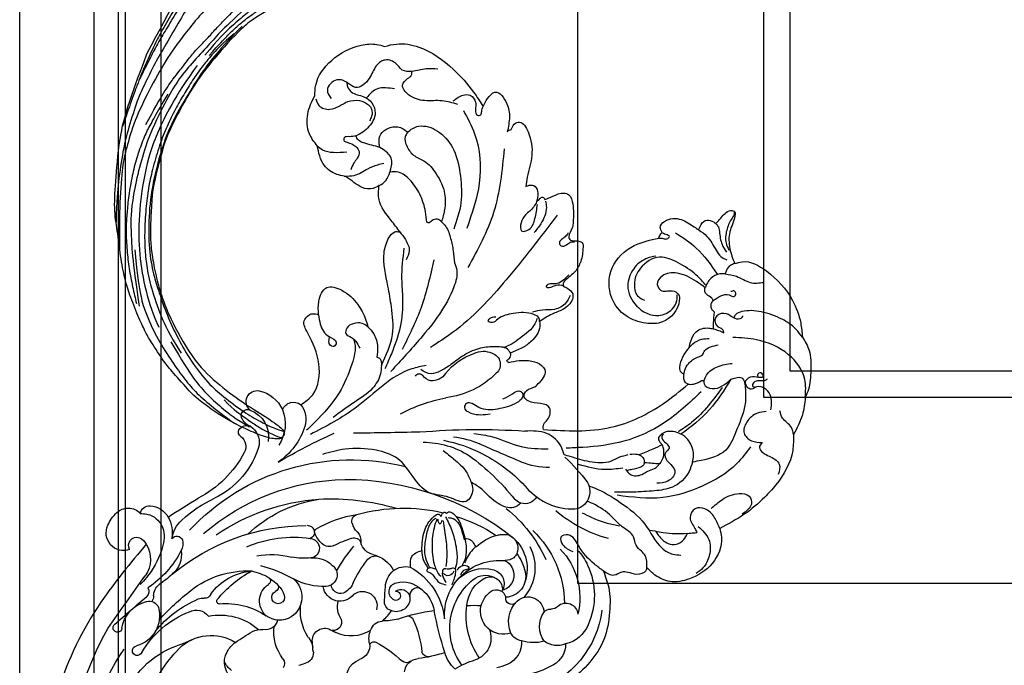
# Model space of a CAD drawing. Units: millimetres. Extents: x 578 to 2258, y 633 to 1821.
# Drawn here: x 1972 to 2014, y 927 to 954 of the extents above; entities that cross this region are included whole.
import ezdxf
from ezdxf.xclip import XClip

# ---------------------------------------------------------------- set-up
doc = ezdxf.new("R2010")
doc.units = ezdxf.units.MM
doc.header["$XCLIPFRAME"] = 2
doc.layers.add('H-06.木作(細線)', color=8, linetype='Continuous')
doc.layers.add('H-08.木作(細線)', color=8, linetype='Continuous')

# ---------------------------------------------------------------- blocks, each defined once
blk = doc.blocks.new('SE-21051L')
at = {"layer": 'H-08.木作(細線)'}
for p, q in [((-61.07, -58.19), (-60.73, -57.41)), ((-60.73, -57.41), (-60.4, -56.67))]:
    blk.add_line(p, q, dxfattribs=at)
for centre, radius, start, end in [((6.58, 66.28), 4.45, 107.37, 197.6764), ((8.31, 61.27), 9.75, 83.7632, 108.2637), ((9.08, 66.22), 4.75, 311.5384, 86.5022), ((5.11, 61.01), 6.4, 156.2913, 209.4435), ((1.55, 62.53), 2.52, 71.6229, 155.4341), ((10.34, 61.56), 2.19, 30.2235, 170.2342), ((12.25, 61.58), 4.09, 175.0853, 210.82), ((15.5, 63.31), 7.76, 209.4915, 275.8958), ((43.16, -31.92), 99.81, 115.915, 121.3733), ((7.44, 63.04), 9.45, 213.2419, 249.2069), ((88.47, -543.15), 603.07, 95.21991, 96.8738), ((261.42, -591.27), 687.2, 109.53443, 110.48671), ((32.13, 55.27), 1.2, 251.5347, 113.7616), ((33.79, -28.03), 85.45, 21.0555, 90.1245), ((-33.02, 50.55), 9.33, 163.7805, 215.1487), ((-39.18, 52.17), 2.96, 11.017, 160.5326), ((-34.6, 52.59), 1.68, 26.0786, 175.0431), ((-36.56, 51.15), 4.09, 350.8207, 32.1761), ((-25.01, 78.19), 29.69, 268.9808, 303.0792), ((8.63, 22.63), 33.23, 107.6938, 126.0837), ((1.2, 46.82), 7.93, 68.6584, 109.681), ((4.35, 52.56), 1.67, 99.1928, 217.3352), ((6.64, 77.38), 26.94, 268.0119, 296.8889), ((20.44, 54.23), 1.83, 208.3124, 285.0491), ((28.59, 46.14), 8.59, 68.4033, 137.9445), ((13.85, -6.45), 59.28, 103.7024, 165.0444), ((-28.82, 51.5), 7.55, 170.6059, 250.7652), ((-30.03, 50.26), 2.5, 93.8071, 174.6812), ((-27.13, 50.97), 5.41, 185.0449, 247.2434), ((-30.27, 51.39), 1.37, 1.6603, 86.672), ((-25.48, 51.97), 3.47, 188.8934, 268.9546), ((5.93, 54.87), 4.42, 228.852, 267.0322), ((9.94, 55.89), 6.88, 231.9985, 290.6524), ((4.64, 74.68), 26.39, 287.0457, 296.87), ((18.09, 47.4), 4.04, 62.729, 112.15), ((21.38, 53.5), 2.89, 240.2423, 272.1872), ((24.06, 50), 2.65, 134.4866, 220.2343), ((41.69, -7.8), 58.99, 62.4506, 95.2891), ((-23.98, 68.12), 22.74, 256.6917, 304.9944), ((32.69, -3.25), 56.48, 111.0815, 150.6709), ((27.91, 54.28), 8.38, 225.5533, 315.5377), ((34.93, 47.63), 1.29, 262.0843, 142.8557), ((-40.97, 41.94), 3.26, 84.1914, 187.6952), ((-32.57, 51.76), 10.41, 219.1874, 274.0653), ((19.11, -8.71), 59.7, 109.937, 149.7216), ((42.5, -26.96), 75.6, 103.5765, 112.3545), ((32.93, 16.69), 29.62, 99.5977, 127.758), ((35.39, 20.25), 26.1, 91.4096, 129.0932), ((22.69, -6.08), 56.38, 116.6727, 146.6337), ((23.22, 20.28), 24.57, 112.6705, 153.3509), ((43.95, 21.75), 23.08, 79.0587, 131.7768), ((-38.53, 43.8), 6.12, 202.0713, 259.9375), ((17, 37.4), 3.49, 129.3137, 155.9058), ((21.25, 37.13), 4.1, 124.5174, 203.7844), ((65.99, -118.23), 183.34, 120.7494, 126.0586), ((-35.82, 54.84), 17.48, 257.4954, 297.5137), ((13.69, 22.87), 15.02, 96.1937, 145.8275), ((12.29, 39.42), 1.64, 262.137, 338.771), ((32.43, 26.23), 12.38, 106.3488, 182.7207), ((11.08, 57.48), 25.47, 303.5935, 313.3823), ((39.2, -0.98), 40.41, 81.7381, 104.6965), ((4.1, 2.41), 36.32, 107.6362, 141.6832), ((15.53, 10.45), 31.71, 127.656, 159.0609), ((18.27, 3.53), 32.57, 100.351, 121.4934), ((29.81, 23.32), 20.07, 145.9894, 183.9087), ((12.52, 34.85), 0.724, 334.9637, 98.1377), ((29.62, 25.16), 15.92, 139.6002, 191.6642), ((14.44, 17.8), 22.51, 140.8292, 164.7599), ((35.18, 20.37), 37.61, 165.388, 179.9578), ((15.71, 26.65), 15.18, 162.1438, 180.6813), ((1.61, 26.48), 1.08, 180.5872, 302.8779), ((-564.33, 317.39), 596.25, 328.97481, 330.67991), ((27.86, -8.13), 61.84, 147.6769, 167.2065), ((9.54, 26.08), 8.94, 179.8605, 218.9896), ((4.62, 20.88), 5.28, 11.748, 117.348), ((38.35, -14.81), 44.39, 114.3127, 121.2479), ((23.18, 19.6), 6.8, 88.6145, 117.2017), ((23.39, 20.68), 5.72, 3.362, 90.5044), ((21.75, 22.44), 5.43, 5.3579, 37.2999), ((30.57, -14.19), 72.38, 150.5464, 189.1639), ((-3.35, -2.88), 28.06, 119.0239, 143.0949), ((-16.58, 20.84), 0.903, 53.8411, 114.9353), ((-15.24, 23.18), 1.81, 243.2415, 309.737), ((-21.51, 16.84), 7.24, 11.3638, 39.0197), ((-11.7, 20.65), 2.64, 154.505, 323.0272), ((-23.91, 29.05), 17.46, 325.1029, 342.2238), ((2.05, 24.03), 1.32, 224.5044, 308.8744), ((3.9, 21.59), 1.74, 220.9445, 125.946), ((3.88, 21.14), 5.97, 299.4001, 7.8367), ((17.73, 19.27), 4.56, 121.9151, 158.6902), ((-3.89, 14.96), 7.02, 144.2269, 194.4619), ((-18.39, 20.33), 15.96, 327.4028, 0.2521), ((3.89, 21.7), 6.46, 191.5865, 296.8731), ((10.24, 22.01), 3.42, 254.6321, 341.5565), ((6.94, 7.85), 11.66, 23.0129, 68.7646), ((-65.94, 17.19), 1.21, 89.1401, 203.7248), ((-70.15, 15.18), 3.46, 344.2194, 26.0974), ((-29.83, -21.45), 46.03, 123.3383, 139.5069), ((-17.24, 17.64), 2.9, 305.8044, 12.5487), ((-70.97, 16.26), 4.62, 275.7487, 334.1501), ((6.71, -18.62), 46.02, 134.9229, 164.1498), ((-24.49, 12.75), 1.78, 39.1147, 136.7007), ((-26.68, 10.25), 5.08, 15.3111, 45.4586), ((-3.88, -3.44), 22.05, 121.9038, 135.4639), ((-1.83, 3.61), 12.52, 26.8488, 72.8443), ((-67.94, -4.51), 16.38, 99.0239, 132.0291), ((-18.22, 12.77), 3.75, 198.3463, 245.2355), ((-18.39, 10.61), 1.87, 130.5746, 221.337), ((-10.43, -26.08), 37.38, 89.1151, 101.7408), ((-7.57, 13.45), 3.13, 184.4376, 326.9062), ((-7.3, 8.78), 4.59, 277.3065, 52.8508), ((-7.37, 8.69), 2.53, 313.7648, 55.54), ((19.72, 13.4), 2.27, 205.8912, 272.4807), ((-83.36, 21.85), 22.86, 285.5533, 324.095), ((101.89, -94.95), 187.46, 145.9267, 154.5802), ((-31.39, -3.29), 22.98, 150.7519, 183.5549), ((-22.53, 6.21), 4.18, 342.651, 49.0623), ((7.97, 4.93), 3.38, 54.9241, 169.4209), ((14.91, 11.63), 6.06, 203.037, 230.6061), ((-75.79, 3.01), 5.59, 123.9416, 175.7465), ((-16.07, 2.8), 2.84, 95.0628, 170.0099), ((-11.7, -24.9), 30.88, 85.0848, 98.5962), ((-8.66, 10.95), 5.11, 265.5593, 306.6652), ((-4.72, 0.99), 6.25, 27.8936, 74.637), ((64.25, 2.82), 59.66, 177.374, 179.3549), ((-1.36, -11.01), 21.84, 51.7197, 58.925), ((13.73, 8.83), 3.12, 239.9802, 315.7097), ((-24.75, 50.63), 59.93, 312.7983, 314.3876), ((-78.3, 2.77), 3.13, 167.8039, 290.0515), ((-20.67, -8.12), 35.8, 161.2664, 179.0249), ((-10.93, 2.64), 7.96, 162.9855, 215.0228), ((-5.13, 0.67), 3.9, 113.988, 256.2728), ((-5, 4.03), 9.61, 298.1562, 356.7673), ((2.51, 5.48), 2.31, 222.5638, 335.3801), ((-36.57, -7.3), 21.95, 156.3594, 175.4325), ((-15.16, -6.96), 5.53, 114.5046, 163.9274), ((-15.34, -7.93), 6.36, 64.5283, 109.3761), ((-68.97, -124.31), 134.5, 63.701, 65.2239), ((10.12, 3.26), 64.94, 187.0569, 201.906), ((-9.7, -9.17), 7.26, 137.1275, 194.1604), ((-13.15, -5.87), 2.49, 354.5129, 138.7627), ((-11.91, -7.36), 2.46, 113.8874, 230.2469), ((-11.87, -5.8), 1.24, 146.3172, 345.7249), ((-10.22, -6.09), 2.51, 347.515, 70.5033), ((-1.22, -7.95), 3.59, 77.8683, 145.2737), ((-0.96, -9.72), 5.3, 45.8101, 84.6868), ((11.4, -9.88), 5.54, 41.3151, 129.8146), ((-743.24, 58.11), 687.74, 353.67395, 354.68888), ((-16.39, -9.33), 40.12, 177.3939, 199.2939), ((-2.42, -5.52), 18.06, 179.6954, 234.7489), ((-11.43, -6.19), 3.69, 236.2089, 352.9826), ((-7.7, 2.21), 8.85, 269.5584, 293.485), ((-18.5, 1.89), 16.31, 316.3239, 331.4608), ((37.05, -7.71), 35.44, 179.1948, 193.3629), ((2.79, -7.27), 1.19, 79.0664, 177.2448), ((5.11, -2.63), 4.06, 234.1512, 312.4765), ((6.71, -18.62), 46.02, 168.5962, 183.51), ((-15.14, -10.51), 1.66, 105.4495, 195.2559), ((-14.96, -11.63), 2.79, 58.1978, 103.0268), ((23.77, -43.96), 46.1, 131.3812, 143.8014), ((-7.84, -9.69), 9, 188.0377, 231.5983), ((-7.06, -11.98), 1.84, 159.4335, 214.9723), ((12.86, 2.59), 26.51, 216.0976, 235.6976), ((-80.11, -15.08), 20.59, 330.9803, 352.7574), ((-20.86, -32.71), 14.81, 57.187, 156.4978), ((-21.39, -27.55), 9.63, 101.7067, 167.0811), ((-86.55, -102.23), 112.5, 43.5288, 49.4566), ((3.17, -21.36), 3.87, 65.6696, 147.0153), ((0.94, -16.29), 1.67, 291.1424, 13.5186), ((-53.53, -22.21), 3.61, 351.1437, 20.0885), ((-9.83, -13.92), 37.55, 189.691, 216.416), ((-19.52, -37.38), 16.77, 24.7095, 114.9193), ((-29.03, 1.66), 35.72, 312.3111, 324.1561), ((-3.52, -20.57), 1.91, 329.6631, 41.191), ((-69.65, -28.03), 16.33, 329.0769, 19.4495), ((-53.53, -22.21), 3.61, 270.93, 347.2365), ((-23.73, -26.74), 5.39, 121.989, 183.0723), ((-22.78, -31.93), 9.05, 64.8511, 125.0122), ((32.5, -54.76), 60.07, 148.9022, 152.5645), ((-26.1, -42.2), 19.81, 25.851, 68.8042), ((-29.98, -23.34), 11.15, 192.3336, 264.0882), ((-27.12, -26.31), 3.77, 166.0078, 270.5522), ((-25.79, -27.02), 3.33, 131.0786, 247.06), ((-11.46, -31.2), 9.14, 12.2503, 44.8819), ((-20.27, -16.03), 47.63, 193.5913, 204.5922), ((-34.54, -27.59), 18.78, 180.4115, 181.0012), ((-23.7, -21.91), 15.49, 205.622, 225.9449), ((-30.13, -27.03), 4.31, 177.0798, 314.9479), ((-24.23, -29.84), 2.6, 117.951, 228.1258), ((-22.4, -34.48), 7.57, 77.8434, 113.6754), ((-22.42, -33.09), 6.22, 312.3806, 75.0252), ((-18.64, -22.61), 27.36, 194.3678, 240.1177), ((-30.82, -24.19), 12.11, 212.7737, 282.1709), ((9.76, -50.53), 24.57, 120.0291, 133.8595), ((-89.24, -39.21), 37.16, 346.0943, 10.9272), ((-30.74, -28.82), 5.62, 228.5683, 328.2407), ((-26.47, -33.32), 1.62, 291.2576, 71.7911), ((-11.44, -28.26), 6.18, 218.563, 312.5827), ((-59.42, -33.45), 4.8, 209.9695, 321.8761), ((-25.22, -39.04), 4.29, 108.4305, 239.0273), ((-24.36, -42.37), 7.72, 37.3237, 106.6208), ((-26.43, -32.78), 18.79, 196.8855, 254.6094), ((-21.26, -39.79), 3.69, 337.6934, 34.6364), ((-17.85, -30.7), 12.66, 306.33, 319.4913), ((-28.67, -38.93), 11.06, 316.1702, 348.1809), ((-14.3, -35.83), 6.43, 236.539, 307.8978), ((-35.05, -39.45), 11.73, 194.3509, 218.6437), ((-31.45, -42.54), 2.74, 286.2081, 328.849), ((-27.33, -44.62), 1.9, 92.891, 159.7522), ((-26.76, -49.36), 6.67, 24.5912, 95.6902), ((-27.34, -32.94), 21.82, 300.0639, 333.6987), ((-28.62, -35.58), 19.2, 215.6913, 264.9886), ((-29.69, -48.21), 3.2, 108.2638, 237.3057), ((-26.67, -47.26), 6.02, 309.3552, 6.4312), ((-25.67, -31.56), 26.38, 247.9292, 312.2763), ((-29.26, -46.15), 8.61, 263.0666, 318.0112), ((-19.71, -46.53), 6.24, 239.7105, 301.9822)]:
    blk.add_arc(centre, radius, start, end, dxfattribs=at)
for points in [[(-118.44, 78.77), (-120.99, 79.91), (-128.92, 79.44), (-136.36, 74.51), (-138.57, 70.97), (-139.13, 68.87)], [(-140.81, 53.38), (-139.32, 56.18), (-136.85, 59.18), (-135.93, 61.61), (-136.65, 64.22), (-135.76, 67.25), (-133.49, 68.27), (-129.61, 68.27), (-125.72, 70.28), (-125.72, 72.71), (-125.03, 75.67), (-121.38, 76.55), (-119.92, 74.56)], [(-117.82, 78.08), (-116.68, 76.54), (-117.23, 73.42), (-121.36, 70.25), (-123.13, 67.68), (-123.32, 64.93), (-122.68, 63.67), (-121.09, 62.75), (-119.68, 62.67)], [(-107.01, 71.63), (-108.79, 75.02), (-113.19, 78.01), (-118.44, 78.77)], [(-107.01, 71.63), (-106.75, 69.88), (-107.6, 67), (-109.46, 63.85)], [(-103.48, 61.31), (-102.87, 63.32), (-103.38, 67.46), (-107.01, 71.63)], [(-139.13, 68.87), (-141.24, 66.41), (-143.47, 60.76), (-142.78, 49.72), (-140.11, 42.01), (-138, 37.88)], [(2.34, 64.93), (1.38, 61.65), (3.27, 57.29), (8.26, 55.07), (16.6, 55.07), (19, 55.61)], [(-103.48, 61.31), (-104.93, 59.09), (-108.28, 56.76), (-110.52, 54.94), (-111.67, 53.75)], [(-105.81, 51.89), (-104.33, 52.93), (-103.14, 55.63), (-103.48, 60.59), (-103.48, 61.31)], [(8.74, 59.49), (28.34, 62.48), (54.64, 60.86), (80.4, 49.95), (99.39, 34.01), (105.66, 24.5)], [(-135.13, 44.1), (-133.92, 48.23), (-131.7, 52.37), (-130.96, 56.88), (-132.44, 59.56), (-134.61, 59.24), (-135.98, 58.79), (-136.85, 59.18)], [(-121.86, 52.19), (-123.63, 51.52), (-125.28, 49.87), (-126.17, 44.71), (-123.9, 39.05), (-118.66, 34.08), (-112.52, 30.48), (-105.35, 28.68)], [(-121.86, 52.19), (-120.61, 52.19), (-118.83, 50.77), (-117.47, 47.84), (-117.47, 44.62), (-116.07, 40.08), (-112.43, 35.43), (-108.77, 33.39), (-105.53, 32.53)], [(-97.68, 40.95), (-99.22, 44.51), (-102.47, 50.06), (-105.81, 51.89)], [(-67.61, 49.17), (-70.7, 50.82), (-75.02, 50.82), (-76.38, 46.93), (-75.11, 41.29), (-72.73, 37.55), (-71.27, 36)], [(-44.21, 41.5), (-48.1, 40.05), (-56.11, 42.64), (-61.97, 49.42), (-64.28, 51.72), (-67.07, 50.67), (-67.61, 49.17)], [(-67.61, 49.17), (-65.61, 47.53), (-63.87, 43.79), (-63.38, 41.39), (-62.18, 41.39), (-62.02, 42.45), (-63.77, 43.63)], [(-135.36, 45.61), (-138.04, 44.07), (-138.89, 42.4), (-138.04, 40.23), (-136.12, 39.2), (-135.21, 38.01), (-135.71, 37.35), (-136.68, 37.58), (-137.27, 37.78), (-138, 37.88)], [(-63.98, 27.79), (-72.71, 29.24), (-78.99, 33.11), (-83.38, 36.64), (-90.73, 41.94), (-94.87, 42.75), (-97.03, 42.16), (-97.68, 40.95)], [(-134.43, 41.97), (-130.47, 36.28), (-119.55, 28.75), (-107.28, 25.75)], [(-97.68, 40.95), (-96.59, 38.64), (-94.46, 36.25), (-91.96, 35.81)], [(-71.27, 36), (-71.27, 37.79), (-70.02, 39.89), (-68.18, 40.79), (-66.75, 40.27), (-66.59, 38.5), (-66.25, 36.95), (-65.18, 35.09)], [(-138, 37.88), (-140.45, 37.88), (-142.9, 36.98), (-141.74, 32.68), (-138.96, 30.32), (-135.25, 28.9)], [(-94.43, 37.89), (-86.91, 34.39), (-82.32, 31.54), (-75.49, 28.44), (-68.01, 26.98), (-63.65, 26.51)], [(-105.53, 32.53), (-105.53, 33.85), (-104.51, 34.9), (-103.5, 35.46), (-103.5, 35.93)], [(-71.27, 36), (-70.34, 33.69), (-67.84, 31.14), (-65.35, 29.92)], [(-69.82, 17.26), (-67.14, 20.21), (-50.91, 28.16), (-38.47, 35.39)], [(-105.53, 32.53), (-104.95, 30.9), (-102.77, 28.17), (-100.21, 25.96), (-97.59, 24.11)], [(-63.98, 27.79), (-61.85, 26.89), (-57.43, 26.89), (-51.69, 29.32), (-45.46, 32.29)], [(-95.62, 29.33), (-82.77, 26.08), (-70.43, 24.99)], [(-65.35, 29.92), (-65.35, 28.94), (-63.98, 27.79)], [(-136.26, 28.27), (-137.91, 28.27), (-139.09, 27.28), (-137.97, 24.05), (-132.92, 20.06), (-127.23, 18.25), (-124.85, 17.4)], [(-135.25, 28.9), (-136.04, 28.5), (-136.26, 28.27)], [(-130.85, 27.42), (-114.51, 21.54), (-98.28, 20.33)], [(-97.59, 24.11), (-96.16, 22.6), (-91.89, 21.08), (-75.53, 22.14), (-63.79, 24.78)], [(-16.22, 21.66), (-16.78, 22.14), (-16.89, 23.51), (-16.72, 24.12)], [(-122.22, 6.25), (-100.44, 9.74), (-81, 15.39), (-74.65, 18.63)], [(-124.85, 17.4), (-125.61, 16.73), (-126.08, 15.21), (-124.85, 13.72), (-122.69, 12.84)], [(-83.77, -0.78), (-84.21, -0.02), (-83.36, 3.34), (-81.01, 6.77), (-77.29, 9.69), (-73.28, 11.58), (-70.45, 13.18), (-68.51, 15.05), (-68.19, 18.01)], [(-122.69, 12.84), (-121.12, 12.84), (-118.15, 13.7), (-115.67, 13.7), (-113.89, 12.53), (-115.17, 11.02), (-118.5, 11.02), (-122.19, 12.28)], [(-124.31, 11.22), (-126.11, 9.75), (-128.3, 7.6), (-128.52, 6.2), (-126.92, 4.08), (-122.78, 1.65), (-121.24, 1.05), (-118.64, 0.68), (-118.3, 0.39), (-118.3, -0.76), (-119.07, -2.48), (-118.91, -3.49), (-118.14, -4.02), (-114.48, -5.32), (-111.41, -5.32), (-107.85, -4.17), (-106.85, -4.17), (-106.44, -4.52)], [(-122.69, 12.84), (-123.87, 12.48), (-124.54, 12.06), (-124.54, 11.53), (-124.31, 11.22)], [(-123.97, 10.85), (-122.64, 9.83), (-118.08, 8.99), (-115.17, 9.36)], [(-95.04, -3.56), (-95.79, -2.85), (-95.92, -1.29), (-93.44, 3.67), (-90.1, 6.53), (-88.53, 7.45), (-88.37, 8.54), (-89.63, 8.24), (-90.35, 7.32)], [(-72.09, -5.11), (-74.54, -6.66), (-76.04, -7.83), (-76.04, -8.82), (-74.98, -9.45), (-72.93, -8.83), (-68.96, -5.14), (-66.91, -0.56), (-66.19, 2.86), (-65.07, 2.86), (-64.55, 0.56), (-66.91, -4.04)], [(-119.5, 1.38), (-118.21, 1.56), (-117.14, 2.06), (-115.94, 2.06), (-115.55, 1.27), (-116.55, 0.18), (-117.78, -0.51), (-118.22, -1.28)], [(-52.16, 2.12), (-51.52, -1.43), (-50.16, -6.08), (-48.34, -8.58)], [(-106.44, -4.52), (-106.38, -4.04), (-105.2, -2.28), (-104.12, -1.36), (-103.94, -0.7), (-104.54, -0.52), (-105.54, -1.46), (-106.3, -2.66), (-107.87, -3.68), (-109.81, -4.31)], [(-105.1, -7.31), (-102.82, -7.31), (-99.81, -5.45), (-98.03, -2.72), (-96.28, -0.69)], [(-95.04, -3.56), (-93.85, -4.25), (-89.42, -4.25), (-86.56, -2.93), (-83.77, -0.78)], [(-83.77, -0.78), (-83.38, -1.11), (-81.86, -1.11), (-81.48, -0.97)], [(-81.48, -0.97), (-81.48, -1.23), (-81.32, -1.6)], [(-106.44, -4.52), (-106.44, -5.9), (-105.81, -7.71), (-104.57, -8.3), (-100.92, -7.45), (-98.41, -5.54), (-95.04, -3.56)], [(-60.17, -2.82), (-61.81, -7.65), (-63.31, -15.61), (-66.31, -22.27)], [(-25.91, -5.93), (-30.79, -4.01), (-35.43, -4.33), (-36.65, -5.18), (-36.39, -5.96)], [(-35.25, -5.03), (-34.25, -4.58), (-30.9, -4.74), (-27.16, -6.12), (-24.63, -7.77), (-23.03, -9.88)], [(-20.47, -5.52), (-23.15, -4.41), (-25.91, -5.93)], [(-37.08, -7.86), (-37.47, -9.12), (-37.01, -11.13), (-35.04, -13.44), (-33.92, -14.49)], [(-36.91, -7.13), (-34.53, -10.35), (-31.27, -13.49), (-27.83, -15.63), (-25.98, -16.16)], [(-35.36, -5.53), (-34.66, -6.18), (-34.51, -6.65), (-35.7, -6.78)], [(-35.62, -7.11), (-31.55, -10.22), (-27.61, -12.67), (-25.28, -13.71)], [(-35.23, -5.36), (-32.72, -5.9), (-28.61, -7.59), (-24.33, -10.67), (-23.31, -11.8), (-22.52, -13.25), (-22.39, -13.84)], [(-25.91, -5.93), (-23.99, -7.47), (-22.55, -9.82)], [(-70.19, -18.63), (-71.52, -17.99), (-73.07, -18.31), (-76.07, -17.23), (-74.9, -11.29), (-75.28, -9.89), (-77.18, -9.59), (-79.1, -10.97), (-80.7, -11.49)], [(-23.31, -11.8), (-22.82, -10.01), (-22.55, -9.82), (-21.76, -9.82), (-21.76, -10.71), (-21.5, -12.01), (-20.71, -14.42), (-21.08, -16.15)], [(-66.98, -26.76), (-68.43, -25.18), (-69.71, -19.91), (-67.42, -14.49)], [(-34.33, -14.51), (-34.73, -15.26), (-33.84, -18.13)], [(-34.33, -14.51), (-32.78, -15.73), (-29.93, -17.13), (-27.62, -17.38)], [(-21.83, -17.57), (-24.96, -16.91), (-25.98, -16.16), (-25.61, -15.31), (-24.99, -14.62), (-24.48, -13.55), (-23.67, -13.55), (-22.13, -14.89), (-21.55, -15.87)], [(-25.27, -16.24), (-24.41, -16.13), (-23.23, -14.82), (-23.39, -14.08)], [(-125.62, -22.27), (-123.61, -20.24), (-119.73, -18.7), (-114.93, -19.57), (-111.41, -24.17), (-112.05, -30.73), (-115.32, -33.02), (-117.93, -33.02), (-119.28, -32.31)], [(-33.84, -18.13), (-32.8, -17.79), (-28.6, -17.61)], [(-25.87, -16.79), (-27.62, -17.38), (-28.22, -18.59), (-28.12, -19.23), (-27.35, -19.05), (-27.11, -18.72), (-26.13, -18.25), (-25.16, -18.25)], [(-131.98, -20.6), (-132.9, -19.51), (-134.88, -19.74), (-137.47, -23.39), (-137.47, -27.4), (-137.37, -28.87)], [(-130.16, -20.58), (-130.69, -21.64), (-131.06, -22.57), (-131.94, -22.89), (-131.94, -21.76), (-131.85, -21.08), (-131.92, -20.71)], [(-130.16, -20.58), (-130.9, -20.49), (-131.98, -20.6)], [(-70.19, -18.63), (-79.58, -34.15), (-92.07, -43.34), (-99.83, -46.64)], [(-99.74, -50.67), (-87.58, -46.05), (-77.99, -38.98), (-71.18, -30.19), (-68.8, -26.36)], [(-137.37, -28.87), (-138.98, -28.71), (-140.72, -29.48), (-141.17, -31.25), (-141.08, -32.03)], [(-137.37, -28.87), (-136.92, -31.62), (-134.89, -35.59), (-134.04, -37.56), (-134.04, -39.42)], [(-71.58, -42.26), (-68.89, -38.3), (-66.6, -31.42)], [(-141.08, -32.03), (-143.02, -32.5), (-146.06, -33.81), (-146.36, -34.92), (-145.41, -35.51), (-141.02, -36.39), (-137.06, -38.6), (-134.18, -41.73)], [(-141.08, -32.03), (-140.83, -32.74), (-139.69, -33.91), (-137.01, -36.23), (-135.77, -38.29)], [(-146.24, -34.84), (-145.56, -35.13), (-144.18, -35.13), (-140.92, -35.47), (-137.88, -36.99), (-136.6, -38.56)], [(-44.92, -51.18), (-45.36, -48.27), (-47.59, -42.04), (-48.74, -38.25), (-47.25, -36.81), (-45.76, -38.21), (-45.48, -41.47)], [(-130.51, -40.86), (-129.82, -39.61), (-127.58, -38.03), (-124.64, -37.95)], [(-57.55, -49.17), (-56.58, -45.93), (-55.92, -41.57), (-55.77, -38.73)], [(-134.18, -41.73), (-135.58, -43.19), (-136.63, -50.09), (-133.13, -60.09), (-128.94, -64.96), (-125.86, -67.24)], [(-134.18, -41.73), (-133.21, -40.93), (-131.58, -40.62), (-130.51, -40.86)], [(-130.51, -40.86), (-131.44, -43.81), (-131.8, -47.85), (-133.56, -50.93)], [(-122.7, -41.52), (-124.8, -42.7), (-126.12, -44.54), (-126.4, -45.84), (-127.4, -45.84), (-127.64, -45.06), (-127.12, -44.52)], [(-120.16, -43.3), (-120.31, -42.67), (-121.62, -41.52), (-122.7, -41.52)], [(-108.47, -42.03), (-110.27, -41.59), (-113.14, -41.59), (-115.67, -44.07), (-116.11, -45.28)], [(-108.47, -42.03), (-109.9, -42.43), (-112.13, -43.91), (-113.27, -45.57)], [(-101.66, -44.29), (-101.66, -43.48), (-102.67, -42.49), (-108.47, -42.03)], [(-116.11, -45.28), (-117.49, -44.57), (-120.16, -43.3)], [(-101.66, -44.29), (-102.7, -43.98), (-104.64, -43.98), (-107.38, -45.26), (-108.59, -46.08), (-109.86, -46.08), (-111.49, -46.99), (-113, -48.51)], [(-99.83, -46.64), (-99.83, -45.77), (-101.66, -44.29)], [(-93.32, -69.4), (-87.49, -68.41), (-77.79, -63.26), (-69.91, -55.5), (-64.48, -44.54)], [(-82.15, -57.84), (-79.46, -58.27), (-73.64, -56.41), (-70.42, -52.7), (-67.29, -47.84), (-64.86, -43.52)], [(-71.7, -43.01), (-71.11, -44.9), (-72.64, -47.63), (-74.17, -48.54), (-75.63, -49.76), (-76.62, -50.18), (-77.35, -50.32)], [(-75.68, -46.59), (-75.23, -46.74), (-74.21, -46.41), (-72.46, -44.6), (-71.62, -43.74)], [(-99.83, -46.64), (-100.51, -47.84), (-102.35, -49.24), (-102.55, -49.37)], [(-87.18, -51.42), (-86.74, -49.29), (-84.68, -46.94), (-83.11, -46.8), (-82.44, -47.85), (-82.31, -48.25), (-82.21, -48.45)], [(-84.95, -47.28), (-84.29, -47.22), (-83.46, -47.84), (-83.02, -49.51), (-82.28, -50.54), (-81.12, -50.33), (-80.67, -50.29), (-79.17, -51.58), (-78.56, -53.61), (-77.48, -55.04), (-74.45, -54.52), (-72.51, -52.26)], [(-125.86, -67.24), (-126.86, -64.67), (-127.36, -60.13), (-126.36, -54.22), (-123.86, -49.68), (-122.29, -48.61), (-121.33, -48.61)], [(-102.63, -49.91), (-104.36, -49.73), (-107.76, -51.19), (-110.48, -54.21)], [(-102.63, -49.91), (-101.96, -50.33), (-101.96, -52.79), (-106.6, -55.96)], [(-102.55, -49.37), (-102.55, -49.67), (-102.63, -49.91)], [(-112.06, -75.82), (-116.26, -73.35), (-119.92, -66.3), (-119.19, -56.84), (-116.65, -50.96)], [(-103.47, -55.02), (-97.51, -54.16), (-91.29, -52.46), (-87.41, -50.55)], [(-51.4, -60.96), (-50.55, -61.13), (-48.51, -59.5), (-47.81, -57.13), (-47.06, -55.7), (-45.34, -54.34), (-44.92, -51.18)], [(-44.92, -51.18), (-41.78, -54.62), (-36.11, -58.07), (-28.97, -60.32), (-21.74, -59.99), (-14.8, -57.6), (-6.9, -52.25)], [(-104.68, -69.38), (-108.08, -67.26), (-108.84, -64.97), (-108.17, -63), (-106.95, -62.14), (-106.95, -60.71), (-108.24, -59.69), (-110.05, -60.67), (-110.96, -62.74), (-111.37, -63.21), (-111.97, -62.74), (-111.67, -61.72), (-111.05, -61.72), (-110.73, -61.95)], [(-111.38, -64.5), (-110.6, -64.01), (-109.76, -62.45), (-108.2, -61.77), (-107.74, -62.06), (-108, -62.49)], [(-70.15, -72.92), (-68.32, -74.5), (-60.99, -75.75), (-54.38, -72.44), (-51.17, -68.19), (-50.74, -63.85), (-51.4, -60.96)], [(-103.67, -68.51), (-102.12, -66.66), (-98.61, -65.34), (-95.69, -66.17), (-94.88, -68.89), (-95.84, -71.61)], [(-70.15, -72.92), (-72.12, -70.15), (-72.8, -66.85), (-71.56, -64.57), (-68.79, -64.57), (-66.91, -67.13), (-66.2, -68.11)], [(-125.86, -67.24), (-123.59, -70.55), (-119.17, -73.53), (-114.33, -75.51), (-112.06, -75.82)], [(-73.73, -68.34), (-77.31, -69.74), (-80.86, -72.92), (-81.58, -75.61), (-80.04, -77.15), (-78.3, -77.07), (-76.41, -76.33)], [(-67.81, -67.64), (-66.16, -71.77), (-62.47, -74.02), (-58.74, -74.16), (-56.52, -73.27)], [(-95.84, -71.61), (-94.34, -71.61), (-93.61, -73.13), (-93.61, -76.82), (-93.05, -78.41), (-90.46, -79.61)], [(-101.82, -77.92), (-103.25, -76.48), (-104.28, -73.19), (-105.58, -71.62)], [(-101.82, -77.92), (-98.01, -79.81), (-87.71, -80.38), (-83.38, -79.37), (-76.71, -76.83), (-70.15, -72.92)], [(-112.06, -75.82), (-107.61, -77.43), (-101.82, -77.92)]]:
    blk.add_spline(points, degree=3, dxfattribs=at)
for points, knots in [([(-125.74, 72.98), (-125.42, 72.77), (-124.66, 72.2), (-123.59, 70.1), (-124.92, 67.46), (-124.49, 64.29), (-122.15, 61.7), (-118.11, 61.76), (-114.89, 63.2), (-113.39, 65.05), (-112.8, 66.56), (-111.49, 66.13), (-111.93, 64.45), (-112.15, 62.87), (-111.27, 60.75), (-109.4, 60.5), (-107.67, 60.92), (-106.49, 60.69), (-105.81, 60.56)], [0.802309, 0.802309, 0.802309, 0.802309, 1.928222, 3.666852, 7.313337, 9.994955, 12.896015, 16.880552, 21.182157, 22.890145, 24.322264, 25.071123, 26.010835, 28.661792, 30.283514, 32.127373, 33.6462, 35.674532, 35.674532, 35.674532, 35.674532]), ([(-130.48, 60.93), (-129.91, 62.48), (-128.86, 65.35), (-126.06, 66.11), (-124.67, 66.35)], [0, 0, 0, 0, 4.587795, 8.529201, 8.529201, 8.529201, 8.529201]), ([(-114.81, 56.69), (-114.63, 58.21), (-113.82, 60.06), (-113.57, 62.69), (-114.16, 63.52), (-114.43, 63.9)], [12.604341, 12.604341, 12.604341, 12.604341, 17.138905, 18.760867, 20.108161, 20.108161, 20.108161, 20.108161]), ([(-114.81, 56.69), (-115.11, 56.98), (-116.03, 57.78), (-118.09, 58.6), (-120.61, 57.45), (-121.98, 55.64), (-122.4, 53.68), (-122.12, 52.7), (-121.86, 52.19)], [0.808556, 0.808556, 0.808556, 0.808556, 2.081756, 4.461952, 6.934202, 9.732612, 11.180949, 12.824015, 12.824015, 12.824015, 12.824015]), ([(-110.33, 51.11), (-110.64, 51.18), (-112.05, 51.47), (-114.66, 52.7), (-114.76, 55.33), (-114.81, 56.69)], [4.649378, 4.649378, 4.649378, 4.649378, 5.58982, 8.866617, 12.360161, 12.360161, 12.360161, 12.360161]), ([(-103.5, 35.93), (-104.26, 36.45), (-106.38, 37.91), (-109.27, 41.04), (-111.27, 45.04), (-111.9, 48.71), (-110.88, 50.56), (-110.33, 51.11)], [0, 0, 0, 0, 2.749706, 7.727335, 12.55386, 16.090269, 18.399562, 18.399562, 18.399562, 18.399562]), ([(-105.81, 51.89), (-106.46, 51.47), (-107.57, 50.75), (-109.52, 51.01), (-110.33, 51.11)], [0, 0, 0, 0, 2.353381, 4.032347, 4.032347, 4.032347, 4.032347]), ([(-66.53, 37.84), (-66.28, 37.54), (-64.72, 35.87), (-59.42, 34.53), (-51.43, 33.63), (-44.21, 35.23), (-39.98, 36.53), (-39.01, 36.83)], [1.124825, 1.124825, 1.124825, 1.124825, 2.297157, 8.033439, 16.46385, 26.689157, 29.742185, 29.742185, 29.742185, 29.742185]), ([(-40.43, 0.05), (-40.22, 3.76), (-45.43, 9.67), (-43.42, 18.7), (-40.31, 25.01), (-36.85, 28.46), (-35.37, 29.94)], [15.993355, 15.993355, 15.993355, 15.993355, 28.191062, 34.444529, 42.79181, 49.025944, 49.025944, 49.025944, 49.025944]), ([(-95.39, -2.56), (-94.88, -2.65), (-92.53, -3.06), (-88.74, -1.11), (-85.29, 0.24), (-84.21, 1.52), (-84.2, 1.53)], [0, 0, 0, 0, 1.526261, 7.081651, 12.171844, 12.188284, 12.188284, 12.188284, 12.188284]), ([(-81.32, -1.6), (-81.97, -2.35), (-83.34, -3.96), (-84.81, -6.7), (-85.25, -9.28), (-84.2, -12.07), (-82.24, -11.83), (-80.7, -11.49)], [0, 0, 0, 0, 2.974672, 6.331669, 9.220602, 10.632192, 14.492059, 14.492059, 14.492059, 14.492059]), ([(-48.34, -8.58), (-47.91, -9.07), (-46.67, -10.49), (-41.99, -10.6), (-42.4, -4.88), (-40.66, -1.93), (-40.46, -0.32)], [0, 0, 0, 0, 1.970893, 5.614659, 10.275031, 15.588281, 15.588281, 15.588281, 15.588281]), ([(-37.92, -6.84), (-38.12, -6.95), (-38.77, -7.32), (-38.83, -8.03), (-38.49, -9.22), (-38.4, -9.52)], [0, 0, 0, 0, 0.657768, 2.120143, 2.621116, 2.621116, 2.621116, 2.621116]), ([(-37.56, -6.05), (-37.73, -6.1), (-38.01, -6.27), (-37.95, -6.64), (-37.92, -6.84)], [1.094887, 1.094887, 1.094887, 1.094887, 1.585884, 2.110932, 2.110932, 2.110932, 2.110932]), ([(-36.39, -5.96), (-36.64, -5.92), (-37.03, -5.86), (-37.42, -6), (-37.56, -6.05)], [0, 0, 0, 0, 0.5138772, 0.8120401, 0.8120401, 0.8120401, 0.8120401]), ([(-50, -23), (-49.25, -22.71), (-47.2, -21.75), (-46.42, -16.31), (-48.45, -12.25), (-48.36, -9.15), (-48.34, -8.58)], [0.517591, 0.517591, 0.517591, 0.517591, 2.837187, 7.139733, 14.674089, 16.381985, 16.381985, 16.381985, 16.381985]), ([(-38.4, -9.52), (-38.08, -10.4), (-36.85, -12.14), (-35.25, -13.63), (-34.33, -14.51)], [2.964902, 2.964902, 2.964902, 2.964902, 5.679041, 9.472418, 9.472418, 9.472418, 9.472418]), ([(-124.64, -37.95), (-124.77, -37.02), (-125.12, -34.19), (-125.04, -29.86), (-122.52, -26.13), (-119.15, -25.73), (-117.63, -28.38), (-119.79, -30.07), (-119.93, -32.64), (-116.57, -34.72), (-111.13, -33.66), (-108.18, -28.4), (-107.1, -22.92), (-109.72, -16.38), (-117.11, -12.34), (-125.29, -14.96), (-128.65, -18.84), (-130.16, -20.58)], [0.533679, 0.533679, 0.533679, 0.533679, 3.380423, 9.088453, 13.174555, 15.808511, 17.54526, 20.663361, 22.572385, 24.222052, 31.555774, 36.05295, 41.691403, 47.805102, 55.919239, 64.377005, 71.234356, 71.234356, 71.234356, 71.234356]), ([(-125.31, -37.89), (-125.74, -36.67), (-126.81, -33.58), (-127.09, -28.65), (-126.54, -22.58), (-121.17, -19.69), (-116.35, -20.28), (-113.52, -22.93), (-113.71, -24.76), (-113.77, -25.39)], [0.351452, 0.351452, 0.351452, 0.351452, 4.210609, 10.120948, 15.27927, 21.240376, 25.90215, 29.438583, 31.256708, 31.256708, 31.256708, 31.256708]), ([(-39.22, -21.44), (-39.48, -21.75), (-41.05, -23.65), (-41.2, -25.68), (-39.89, -28.14), (-37.88, -28.56), (-37.66, -28.6)], [6.742505, 6.742505, 6.742505, 6.742505, 7.423783, 10.921826, 14.694435, 15.141887, 15.141887, 15.141887, 15.141887]), ([(-133.62, -23.84), (-133.47, -26.15), (-133.11, -31.51), (-130.76, -36.33), (-129.35, -39.07)], [0, 0, 0, 0, 6.863354, 15.96676, 15.96676, 15.96676, 15.96676]), ([(-75.38, -41.71), (-74.77, -41.16), (-73.7, -39.97), (-70.57, -38.21), (-68.51, -33.79), (-67.66, -29.63), (-67.12, -27.32), (-66.98, -26.76)], [0, 0, 0, 0, 2.236924, 4.768102, 10.54961, 15.917168, 17.670103, 17.670103, 17.670103, 17.670103]), ([(-37.66, -28.6), (-37.18, -28.67), (-35.84, -28.56), (-34.98, -27.49), (-34.44, -26.81)], [15.304406, 15.304406, 15.304406, 15.304406, 16.71443, 19.178648, 19.178648, 19.178648, 19.178648]), ([(-62.97, -36.69), (-63.06, -37.21), (-63.56, -40.33), (-63.33, -46.47), (-62.16, -54.81), (-57.85, -60.31), (-57.65, -65.03), (-58.5, -66.66), (-58.83, -67.3)], [3.51562, 3.51562, 3.51562, 3.51562, 5.09209, 13.011774, 21.860311, 29.807548, 33.130837, 35.268193, 35.268193, 35.268193, 35.268193]), ([(-122.7, -41.52), (-122.85, -41.31), (-123.35, -40.6), (-122.93, -39.1), (-123.98, -38.05), (-124.57, -37.96), (-124.64, -37.95)], [0, 0, 0, 0, 0.746316, 2.545445, 4.124417, 4.354719, 4.354719, 4.354719, 4.354719]), ([(-51.4, -60.96), (-52.43, -60.42), (-53.93, -59.64), (-54.63, -57.35), (-55, -55.3), (-57.72, -53.66), (-57.51, -50.66), (-58.12, -48.07), (-59.26, -44.88), (-59.45, -41.42), (-59.24, -38.84), (-59.19, -38.3)], [0, 0, 0, 0, 3.258488, 4.766211, 7.003417, 9.258694, 13.365794, 14.875107, 17.337526, 23.464784, 25.077524, 25.077524, 25.077524, 25.077524]), ([(-75.77, -42.16), (-76.14, -42.69), (-76.95, -43.81), (-76.92, -45.85), (-75.97, -46.48), (-75.68, -46.59)], [0, 0, 0, 0, 1.934175, 4.166737, 5.074062, 5.074062, 5.074062, 5.074062]), ([(-123.02, -50.53), (-122.6, -50.47), (-121.59, -50.33), (-121.16, -48.33), (-121.71, -46.28), (-120.13, -44.13), (-118.09, -44.41), (-116.9, -45.77), (-117.48, -47.28), (-116.9, -47.85), (-116.68, -48.07), (-116.64, -48.12), (-116.59, -48.16), (-116.55, -48.21)], [0, 0, 0, 0, 1.17245, 2.850642, 5.090598, 7.722531, 9.031873, 10.839759, 12.270338, 13.13619, 13.13619, 13.13619, 13.317688, 13.317688, 13.317688, 13.317688]), ([(-82.21, -48.45), (-81.44, -47.93), (-79.6, -46.61), (-77.85, -45.19), (-76.81, -44.34)], [27.300204, 27.300204, 27.300204, 27.300204, 30.041477, 34.0535, 34.0535, 34.0535, 34.0535]), ([(-116.11, -45.28), (-116.21, -45.74), (-116.41, -46.71), (-116.51, -47.69), (-116.55, -48.21)], [0, 0, 0, 0, 1.402417, 2.960872, 2.960872, 2.960872, 2.960872]), ([(-77.35, -50.32), (-76.79, -49.18), (-76.27, -48), (-75.77, -46.81), (-75.77, -46.81), (-75.77, -46.81), (-75.77, -46.8), (-75.74, -46.73), (-75.71, -46.66), (-75.68, -46.59)], [46.186502, 46.186502, 46.186502, 46.186502, 50.039929, 50.039929, 50.039929, 50.047516, 50.047516, 50.047516, 50.273121, 50.273121, 50.273121, 50.273121]), ([(-82.21, -48.45), (-82.07, -48.62), (-81.39, -49.36), (-79.74, -50.45), (-78.2, -50.47), (-77.35, -50.32)], [40.765453, 40.765453, 40.765453, 40.765453, 41.432897, 43.810546, 46.286483, 46.286483, 46.286483, 46.286483]), ([(-106.6, -55.96), (-103.24, -55.83), (-96.53, -55.42), (-90.2, -52.99), (-87.18, -51.42)], [1.48472, 1.48472, 1.48472, 1.48472, 11.501007, 21.575328, 21.575328, 21.575328, 21.575328]), ([(-82.15, -57.84), (-83.27, -57.55), (-85.57, -56.4), (-87.03, -53.64), (-87.19, -51.84), (-87.18, -51.42)], [23.512473, 23.512473, 23.512473, 23.512473, 26.876674, 30.961792, 32.193833, 32.193833, 32.193833, 32.193833]), ([(-106.6, -55.96), (-106.94, -56.25), (-107.68, -56.97), (-109.02, -58.84), (-105.27, -61.3), (-101.74, -63.27), (-95.59, -63.95), (-88.56, -64.89), (-84.71, -60.96), (-82.64, -58.46), (-82.15, -57.84)], [4.363643, 4.363643, 4.363643, 4.363643, 5.637057, 7.252106, 10.160591, 14.578841, 22.139652, 27.739101, 34.879609, 37.201878, 37.201878, 37.201878, 37.201878]), ([(-61.07, -58.19), (-61.29, -58.88), (-62.22, -61.61), (-63.61, -64.19), (-64.8, -66.02), (-64.81, -66.04)], [1.26377, 1.26377, 1.26377, 1.26377, 3.442538, 9.915485, 9.983966, 9.983966, 9.983966, 9.983966]), ([(-61.07, -58.19), (-60.78, -58.76), (-60.11, -60.22), (-59.57, -62.62), (-60.65, -65.04), (-62.72, -66.15), (-64.14, -66.1), (-64.81, -66.04)], [1.459374, 1.459374, 1.459374, 1.459374, 3.401955, 6.259409, 8.531769, 10.831437, 12.802995, 12.802995, 12.802995, 12.802995]), ([(-64.8, -66.04), (-64.94, -66.25), (-65.08, -66.46), (-65.22, -66.67), (-65.22, -66.67), (-65.23, -66.68), (-65.23, -66.68), (-65.55, -67.16), (-65.87, -67.63), (-66.2, -68.11)], [9.980776, 9.980776, 9.980776, 9.980776, 10.734193, 10.734193, 10.734193, 10.750348, 10.750348, 10.750348, 12.47433, 12.47433, 12.47433, 12.47433])]:
    blk.add_open_spline(points, degree=3, knots=knots, dxfattribs=at)
blk.add_open_spline([(-33.84, -18.13), (-35.81, -19.02), (-37.79, -19.9), (-39.22, -21.44)], degree=3, dxfattribs=at)
blk = doc.blocks.new('SE-21109L')
at = {"layer": 'H-08.木作(細線)'}
for points, knots in [([(14.19, -16.79), (16.69, -14.08), (19.63, -10.67), (21.77, -7.9), (24.91, -4.76), (27.61, -2.55), (30.09, -1.15), (35.47, 1.85), (38.07, 3.32), (40.97, 4.88), (43.67, 6.28), (45.59, 7.29), (51.85, 10.42), (55.27, 11.92), (61.07, 14.07), (64.04, 15.14), (66.71, 15.89), (69.21, 16.7), (76.11, 18.5), (78.67, 19.19)], [0, 0, 0, 0, 1, 2, 3, 4, 5, 6, 7, 8, 9, 10, 11, 12, 13, 14, 15, 16, 16.556038, 16.556038, 16.556038, 16.556038]), ([(33.42, -5.5), (34.23, -4.45), (36.25, -1.9), (39.62, 0.57), (44.16, 3.4), (48.6, 5.77), (56.22, 9.39), (60.95, 11.74), (67.49, 14.38), (71.71, 15.9), (80.31, 17.87), (84.66, 18.56), (93.65, 19.27), (98.37, 19.29), (104.45, 19.03)], [0.072106, 0.072106, 0.072106, 0.072106, 1, 2, 3, 4, 5, 6, 7, 8, 9, 10, 11, 11.891893, 11.891893, 11.891893, 11.891893]), ([(42.41, -3.34), (47.66, 1.01), (54.18, 5.5), (60.88, 9.37), (69.69, 13.38), (77.95, 16.46), (85.63, 17.96), (89.47, 18.5), (99.83, 18.5), (106.96, 17.93), (111.44, 17.53)], [0, 0, 0, 0, 1, 2, 3, 4, 5, 6, 7, 7.839321, 7.839321, 7.839321, 7.839321]), ([(58.79, 14.11), (45.51, 8.35), (29.4, 0.75), (24.73, -1.65), (11.65, -5.4), (5.22, -6.72), (-0.7, -7.37), (-9.62, -6.89), (-14.99, -6.03), (-17.24, -5.53), (-17.74, -5.4)], [0, 0, 0, 0, 1, 2, 3, 4, 5, 6, 7, 7.323094, 7.323094, 7.323094, 7.323094]), ([(26.2, -14.47), (26.27, -12.24), (27.41, -9.15), (29.35, -5.43), (32.42, -1.94), (35.51, 0.3), (41.98, 4.43), (46.99, 7), (51.91, 9.55), (55.84, 11.46), (58.21, 12.53), (62.75, 14.36), (65.76, 15.63)], [0.065979, 0.065979, 0.065979, 0.065979, 1, 2, 3, 4, 5, 6, 7, 8, 9, 9.8022, 9.8022, 9.8022, 9.8022]), ([(111.49, 13.47), (122.52, 11.57), (127.9, 9.53), (134.22, 6.01), (140.13, 1.72), (144.71, -2.14), (148.28, -5.49), (151.49, -9.83), (154.08, -13.75), (156.01, -16.88)], [0, 0, 0, 0, 1, 2, 3, 4, 5, 6, 6.927959, 6.927959, 6.927959, 6.927959]), ([(77.69, 12.97), (69.54, 9.39), (64.24, 6.21), (61.06, 3.93), (59.18, 2.79), (56.05, 0.57), (54.01, -1.32), (50.9, -3.66), (48.35, -5.8), (46.05, -7.74), (44.58, -9.21), (43, -10.38), (41.26, -11.25), (38.66, -11.54), (36.18, -11.25), (35.06, -11.25), (34.18, -10.94)], [0, 0, 0, 0, 1, 2, 3, 4, 5, 6, 7, 8, 9, 10, 11, 12, 13, 13.840361, 13.840361, 13.840361, 13.840361]), ([(49.44, -10.84), (54.05, -6.91), (58.21, -3.85), (62.77, -0.72), (73.8, 4.8), (80.09, 7.48), (93.14, 10.19), (102.37, 10.42), (111.13, 9.75), (117.95, 7.92), (122.14, 6.19), (128.38, 3.53), (134.47, 0.04), (140.14, -3.79), (145.96, -9.02), (148.84, -12.98), (152.87, -19.13), (154.86, -23.49), (156.43, -27.13), (157.07, -30.07)], [0, 0, 0, 0, 1, 2, 3, 4, 5, 6, 7, 8, 9, 10, 11, 12, 13, 14, 15, 16, 16.960978, 16.960978, 16.960978, 16.960978]), ([(149.89, -13.49), (152.58, -16.71), (154.08, -19.28), (156, -22.48), (157.44, -25.29), (158.18, -27.25), (158.88, -29.69)], [0, 0, 0, 0, 1, 2, 3, 3.932414, 3.932414, 3.932414, 3.932414])]:
    blk.add_open_spline(points, degree=3, knots=knots, dxfattribs=at)
for points in [[(152.8, -10.5), (149.69, -5.6), (148.9, -4.74), (143.14, 1.16), (141.23, 3.04), (135.46, 7.55), (133.23, 9), (129.38, 11.15), (123.3, 14.08), (119.64, 15.51), (113.53, 17.17), (106.45, 18.49), (101.12, 19.91), (92.95, 19.9), (80.69, 19.89), (72.08, 18.07), (58.79, 14.11)], [(69.13, 7.73), (72.01, 9.18), (75.74, 10.92), (79.13, 12.53), (83.14, 13.86), (88.08, 15.13), (92.89, 15.8), (98.59, 16.27), (102.67, 16.27), (106.34, 16.27), (111.87, 15.51), (116.6, 14.65), (121.45, 13.28), (124.51, 12.36), (125.8, 11.92)], [(44.37, -11.57), (48.19, -8.01), (51.71, -4.76), (55.78, -1.86), (61.02, 2.47), (66.01, 5.83), (71.92, 8.47), (82.64, 12.96), (100.01, 15.56), (106.9, 14.77), (113.68, 14.03), (126.46, 11.18)], [(51.65, -8.84), (54.34, -5.96), (57.54, -3.45), (60.69, -1.18), (64.34, 1.08), (68.56, 3.26), (72.29, 5.09), (77.17, 7.13), (82.11, 8.74), (88.36, 10.11), (93.6, 10.97), (98.49, 11.3), (105.28, 11.3), (110.94, 10.81), (115.33, 10.07), (120.92, 8.52), (129.11, 5.02), (133.03, 2.71), (138.2, -1.04)], [(60.84, 0.43), (69.45, 5.73), (80.91, 10.53), (90.25, 12.42), (102.34, 13.21), (112.73, 12.23), (122.2, 9.86), (128.67, 7.21), (131.7, 5.48)], [(41.64, -22.06), (46.52, -14.46), (49.47, -10.95), (58.85, -3.78), (66.46, 1.27), (80.56, 7.47), (85.24, 8.16), (94.28, 9.98), (97.86, 9.84)], [(97.86, 9.84), (102.78, 9.84), (106.1, 9.64), (110.04, 9.3), (115.06, 8.14), (120.98, 6.34), (123.97, 4.99), (128.04, 3.25), (139.75, -4.1), (145.41, -10.98), (150.36, -18.64), (153.54, -25.11), (156.58, -30.04), (157.46, -30.19), (158.12, -30.33), (159.11, -29.6), (159.28, -28.69), (159.28, -27.13), (158.9, -24.93), (157.55, -20.5), (155.36, -15.14), (152.8, -10.5)], [(135.36, 1.92), (140.31, -1.49), (145.25, -5.18), (148.97, -9), (152.35, -13.48), (154.57, -16.7), (156.61, -20.89)], [(57.95, -2.6), (54.58, -5.21), (52.34, -6.96), (49.82, -9.22), (46.68, -12.51), (45.07, -14.72), (42.22, -17.34), (39.9, -19.8), (35.48, -23.65), (31.85, -27.08), (29.44, -29.52), (26.27, -32.13), (22.99, -34.46), (18.82, -37.21), (14.65, -39.9), (10.85, -41.86), (8.47, -42.86), (6.49, -43.88), (3.83, -44.39), (6.33, -42.85), (9.96, -41.14), (14.48, -39.06), (19.3, -35.96), (23.59, -32.66), (28.41, -28.5), (33.07, -24.3), (38.01, -19.68), (39.5, -18.13), (41.42, -16.45), (44.52, -13.41), (46.24, -11.46), (50.14, -7.5), (53.15, -4.81), (57.96, -1.43)]]:
    blk.add_open_spline(points, degree=3, dxfattribs=at)
blk = doc.blocks.new('立揚展廳展板  1570m 模板1')
at = {"layer": 'H-06.木作(細線)', "color": 6}
for points in [[(33818.36, 5133.45, -0.661083), (34554.41, 5133.45, 0.228697), (34766.19, 4981.25), (34766.19, 3336.75), (33606.58, 3336.75), (33606.58, 4981.25, 0.228697)], [(33954.22, 5069.49, -0.677357), (34418.54, 5069.49, 0.15809), (34616.19, 4874.52), (34616.19, 3486.75), (33756.58, 3486.75), (33756.58, 4874.52, 0.15809)]]:
    blk.add_lwpolyline(points, format="xyb", close=True, dxfattribs=at)
at = {"layer": 'H-06.木作(細線)'}
for points in [[(33836.39, 5124.76, -0.662838), (34536.37, 5124.76, 0.21566), (34746.19, 4964.9), (34746.19, 3356.75), (33626.58, 3356.75), (33626.58, 4964.9, 0.21566)], [(33842.35, 5121.91, -0.663435), (34530.42, 5121.91, 0.211704), (34739.59, 4959.7), (34739.59, 3363.34), (33633.17, 3363.34), (33633.17, 4959.7, 0.211704)], [(33844.03, 5121.1, -0.663605), (34528.74, 5121.1, 0.210616), (34737.73, 4958.25), (34737.73, 3365.2), (33635.03, 3365.2), (33635.03, 4958.25, 0.210616)], [(33852.65, 5116.98, -0.664493), (34520.12, 5116.98, 0.205212), (34728.19, 4950.89), (34728.19, 3374.75), (33644.58, 3374.75), (33644.58, 4950.89, 0.205212)], [(33999.83, 5048.83, -0.685647), (34372.94, 5048.83, 0.143414), (34566.19, 4844.77), (34566.19, 3536.75), (33806.58, 3536.75), (33806.58, 4844.77, 0.143414)], [(34006.23, 5045.97, -0.687026), (34366.54, 5045.97, 0.141572), (34559.19, 4840.77), (34559.19, 3543.75), (33813.58, 3543.75), (33813.58, 4840.77, 0.141572)]]:
    blk.add_lwpolyline(points, format="xyb", close=True, dxfattribs=at)
at = {"layer": 'H-08.木作(細線)', "xscale": -1}
for name, p, rotation in [('SE-21109L', (33659.24, 3686.53), 85.71465089425264), ('SE-21051L', (33696.78, 3475.94), 60.76816609395853)]:
    blk.add_blockref(name, p, dxfattribs=dict(at, rotation=rotation))

msp = doc.modelspace()

# ---------------------------------------------------------------- block references
at = {"layer": 'H-06.木作(細線)', "color": 7}
ref = msp.add_blockref('立揚展廳展板  1570m 模板1', (-3405.288, 372.264), dxfattribs=dict(at, xscale=0.16, yscale=0.16, zscale=0.16))
XClip(ref).set_block_clipping_path([(33431.3828125559, 3236.7460417188), (34941.3828125559, 5476.7460417188)])

doc.saveas('drawing.dxf')
